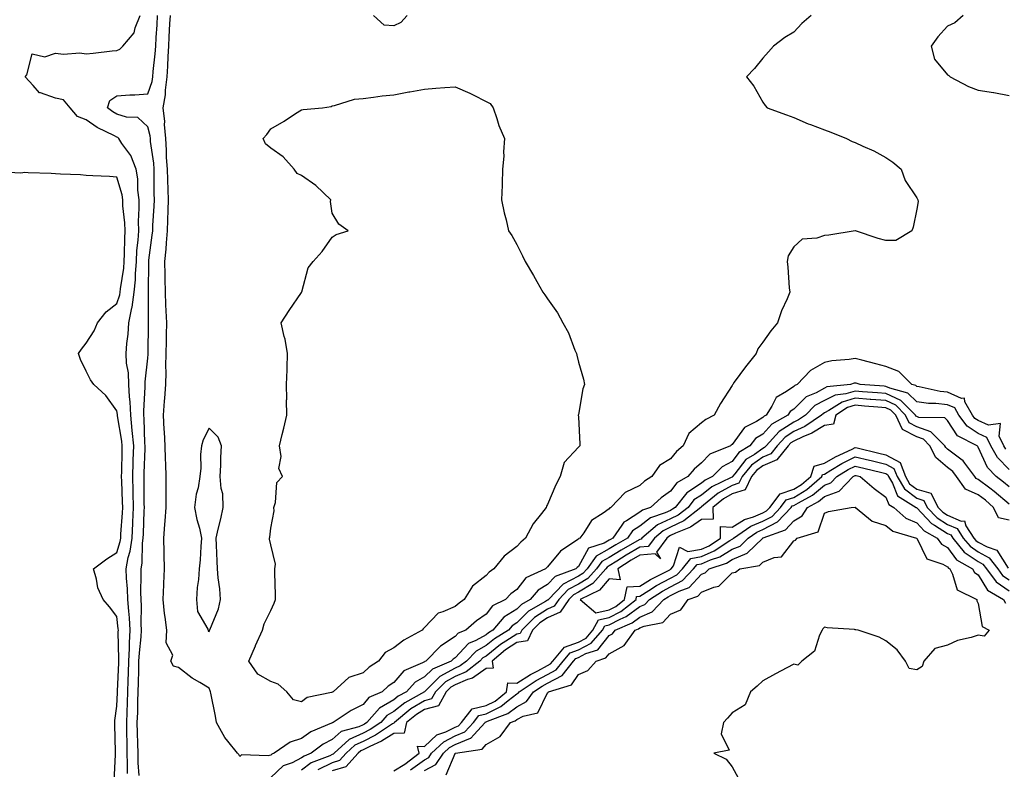
# Model space of a CAD drawing. Units: inches. Extents: x 878723 to 881363, y 7292618 to 7295258.
# Drawn here: x 879226 to 879547, y 7292787 to 7293031 of the extents above; entities that cross this region are included whole.
import ezdxf

# ---------------------------------------------------------------- set-up
doc = ezdxf.new("R2010")
doc.units = ezdxf.units.IN
doc.header["$MEASUREMENT"] = 0
doc.layers.add('Contour_87877292', color=7, linetype='Continuous', true_color=0x41d4ae)

msp = doc.modelspace()

# ---------------------------------------------------------------- linework, layer by layer
at = {"layer": 'Contour_87877292'}
for points in [[(879261.44, 7292785.31, 3328), (879261.49, 7292788.48, 3328), (879261.4, 7292791.92, 3328), (879261.33, 7292795.2, 3328), (879261.31, 7292798.67, 3328), (879261.24, 7292801.92, 3328), (879261.36, 7292805.23, 3328), (879261.5, 7292808.46, 3328), (879261.62, 7292811.92, 3328), (879261.73, 7292815.6, 3328), (879261.84, 7292818.13, 3328), (879261.94, 7292821.92, 3328), (879262.13, 7292826, 3328), (879262.08, 7292827.89, 3328), (879262.3, 7292831.92, 3328), (879262.09, 7292835.96, 3328), (879261.86, 7292838.11, 3328), (879261.64, 7292841.92, 3328), (879261.51, 7292845.39, 3328), (879261.13, 7292848.84, 3328), (879261, 7292851.92, 3328), (879261.7, 7292855.57, 3328), (879262.34, 7292857.63, 3328), (879262.95, 7292861.92, 3328), (879263.19, 7292866.77, 3328), (879263.2, 7292867.08, 3328), (879263.43, 7292871.92, 3328), (879263.32, 7292876.66, 3328), (879263.31, 7292877.18, 3328), (879263.2, 7292881.92, 3328), (879263.33, 7292886.64, 3328), (879263.35, 7292887.22, 3328), (879263.49, 7292891.92, 3328), (879263.04, 7292896.91, 3328), (879263.04, 7292896.93, 3328), (879262.53, 7292901.92, 3328), (879262.35, 7292906.22, 3328), (879262.1, 7292907.87, 3328), (879261.9, 7292911.92, 3328), (879261.78, 7292915.65, 3328), (879261.2, 7292918.78, 3328), (879261.06, 7292921.92, 3328), (879261.3, 7292925.17, 3328), (879261.7, 7292928.27, 3328), (879261.94, 7292931.92, 3328), (879262.9, 7292936.77, 3328), (879262.97, 7292937, 3328), (879263.68, 7292941.92, 3328), (879264.05, 7292945.92, 3328), (879264.06, 7292947.93, 3328), (879264.36, 7292951.92, 3328), (879264.55, 7292955.42, 3328), (879264.93, 7292958.8, 3328), (879265.12, 7292961.92, 3328), (879265.04, 7292964.93, 3328), (879265.32, 7292969.19, 3328), (879265.23, 7292971.92, 3328), (879264.84, 7292975.12, 3328), (879264.88, 7292978.76, 3328), (879264.35, 7292981.92, 3328), (879262.53, 7292986.39, 3328), (879259.65, 7292990.32, 3328), (879258.61, 7292991.92, 3328), (879258.32, 7292992.19, 3328), (879258.05, 7292992.29, 3328), (879257.24, 7292992.72, 3328), (879251.6, 7292995.46, 3328), (879248.05, 7292997.97, 3328), (879245.2, 7292999.08, 3328), (879242.79, 7293001.92, 3328), (879240.63, 7293004.5, 3328), (879238.05, 7293004.99, 3328), (879233.24, 7293006.73, 3328), (879232.87, 7293006.74, 3328), (879230.82, 7293009.15, 3328), (879228.26, 7293011.92, 3328), (879228.72, 7293012.58, 3328), (879230.51, 7293019.46, 3328), (879234.64, 7293018.51, 3328), (879238.05, 7293019.64, 3328), (879240.62, 7293019.35, 3328), (879245.95, 7293019.82, 3328), (879248.05, 7293019.44, 3328), (879250.3, 7293019.67, 3328), (879256.51, 7293020.39, 3328), (879258.05, 7293020.54, 3328), (879259.02, 7293020.94, 3328), (879260, 7293021.92, 3328), (879263.7, 7293026.27, 3328), (879264, 7293027.87, 3328), (879265.62, 7293031.92, 3328)], [(879265.31, 7292784.65, 3327), (879265, 7292788.87, 3327), (879264.92, 7292791.92, 3327), (879264.85, 7292795.11, 3327), (879264.74, 7292798.61, 3327), (879264.67, 7292801.92, 3327), (879264.79, 7292805.18, 3327), (879264.88, 7292808.76, 3327), (879264.99, 7292811.92, 3327), (879265.08, 7292814.89, 3327), (879265.12, 7292818.99, 3327), (879265.2, 7292821.92, 3327), (879265.33, 7292824.64, 3327), (879265.97, 7292829.84, 3327), (879266.08, 7292831.92, 3327), (879265.97, 7292834, 3327), (879265.98, 7292839.86, 3327), (879265.87, 7292841.92, 3327), (879265.78, 7292844.19, 3327), (879265.97, 7292849.84, 3327), (879265.88, 7292851.92, 3327), (879266.23, 7292853.74, 3327), (879266.37, 7292860.24, 3327), (879266.61, 7292861.92, 3327), (879266.68, 7292863.29, 3327), (879266.9, 7292870.78, 3327), (879266.96, 7292871.92, 3327), (879266.93, 7292873.03, 3327), (879266.88, 7292880.75, 3327), (879266.85, 7292881.92, 3327), (879266.88, 7292883.09, 3327), (879267.18, 7292891.05, 3327), (879267.2, 7292891.92, 3327), (879267.12, 7292892.85, 3327), (879266.93, 7292900.8, 3327), (879266.81, 7292901.92, 3327), (879266.76, 7292903.21, 3327), (879267.25, 7292911.12, 3327), (879267.21, 7292911.92, 3327), (879267.19, 7292912.78, 3327), (879268.05, 7292920.46, 3327), (879268.2, 7292921.76, 3327), (879268.21, 7292921.92, 3327), (879268.21, 7292922.08, 3327), (879268.28, 7292931.7, 3327), (879268.28, 7292931.92, 3327), (879268.27, 7292932.14, 3327), (879268.35, 7292941.62, 3327), (879268.34, 7292941.92, 3327), (879268.34, 7292942.2, 3327), (879268.39, 7292951.58, 3327), (879268.39, 7292951.92, 3327), (879268.42, 7292952.29, 3327), (879269.53, 7292960.45, 3327), (879269.67, 7292961.92, 3327), (879269.73, 7292963.6, 3327), (879270.13, 7292969.84, 3327), (879270.21, 7292971.92, 3327), (879270.15, 7292974.02, 3327), (879270.2, 7292979.77, 3327), (879270.15, 7292981.92, 3327), (879270.02, 7292983.88, 3327), (879269.01, 7292990.95, 3327), (879268.94, 7292991.92, 3327), (879268.87, 7292992.74, 3327), (879268.05, 7292995.68, 3327), (879264.83, 7292998.71, 3327), (879261.16, 7292998.81, 3327), (879258.05, 7292999.87, 3327), (879256.72, 7293000.59, 3327), (879254.93, 7293001.92, 3327), (879255.74, 7293004.23, 3327), (879258.05, 7293005.76, 3327), (879262.19, 7293006.06, 3327), (879263.84, 7293006.13, 3327), (879268.05, 7293006.46, 3327), (879269.52, 7293010.46, 3327), (879269.71, 7293011.92, 3327), (879269.84, 7293013.71, 3327), (879270.52, 7293019.45, 3327), (879270.68, 7293021.92, 3327), (879270.84, 7293024.71, 3327), (879271.07, 7293028.89, 3327), (879271.24, 7293031.92, 3327)], [(879483.69, 7293031.92, 3326), (879480.69, 7293029.28, 3326), (879478.05, 7293026.53, 3326), (879475.22, 7293024.75, 3326), (879471.54, 7293021.92, 3326), (879469.84, 7293020.12, 3326), (879468.05, 7293018.06, 3326), (879465.34, 7293014.63, 3326), (879462.72, 7293011.92, 3326), (879465.07, 7293008.94, 3326), (879468.05, 7293003.69, 3326), (879468.78, 7293002.64, 3326), (879469.46, 7293001.92, 3326), (879475.7, 7292999.57, 3326), (879478.05, 7292998.76, 3326), (879482.81, 7292996.69, 3326), (879483.53, 7292996.44, 3326), (879488.05, 7292994.73, 3326), (879490.1, 7292993.97, 3326), (879495.27, 7292991.92, 3326), (879497.1, 7292990.97, 3326), (879498.05, 7292990.58, 3326), (879500.56, 7292989.41, 3326), (879504.06, 7292987.93, 3326), (879508.05, 7292985.74, 3326), (879510.32, 7292984.19, 3326), (879513.03, 7292981.92, 3326), (879514.31, 7292978.19, 3326), (879518.05, 7292972.55, 3326), (879518.29, 7292972.16, 3326), (879518.46, 7292971.92, 3326), (879518.53, 7292971.44, 3326), (879518.05, 7292968.92, 3326), (879516.87, 7292963.09, 3326), (879516.43, 7292961.92, 3326), (879511.29, 7292958.68, 3326), (879508.05, 7292958.72, 3326), (879505.48, 7292959.35, 3326), (879498.1, 7292961.86, 3326), (879498.05, 7292961.88, 3326), (879498.01, 7292961.88, 3326), (879489.5, 7292960.47, 3326), (879488.05, 7292960.35, 3326), (879485.62, 7292959.49, 3326), (879480.77, 7292959.2, 3326), (879478.05, 7292956.66, 3326), (879476.21, 7292953.76, 3326), (879475.9, 7292951.92, 3326), (879476.17, 7292950.05, 3326), (879476.59, 7292943.38, 3326), (879476.77, 7292941.92, 3326), (879475.9, 7292939.77, 3326), (879474.07, 7292935.9, 3326), (879472.82, 7292931.92, 3326), (879470.58, 7292929.39, 3326), (879468.05, 7292925.68, 3326), (879466.44, 7292923.53, 3326), (879465.84, 7292921.92, 3326), (879462.36, 7292917.6, 3326), (879458.74, 7292912.6, 3326), (879458.23, 7292911.92, 3326), (879458.15, 7292911.82, 3326), (879458.05, 7292911.6, 3326), (879454.28, 7292905.69, 3326), (879452.19, 7292901.92, 3326), (879449.44, 7292900.53, 3326), (879448.05, 7292899.37, 3326), (879443.99, 7292895.98, 3326), (879442.15, 7292891.92, 3326), (879439.91, 7292890.05, 3326), (879438.05, 7292887.74, 3326), (879434.38, 7292885.59, 3326), (879431.98, 7292881.92, 3326), (879429.57, 7292880.4, 3326), (879428.05, 7292879.04, 3326), (879423.24, 7292876.72, 3326), (879418.62, 7292871.92, 3326), (879418.23, 7292871.73, 3326), (879418.05, 7292871.4, 3326), (879416.14, 7292870.01, 3326), (879412.36, 7292867.6, 3326), (879409.8, 7292863.67, 3326), (879408.5, 7292861.92, 3326), (879408.16, 7292861.81, 3326), (879408.05, 7292861.61, 3326), (879406.92, 7292860.79, 3326), (879402.25, 7292857.72, 3326), (879398.05, 7292852.59, 3326), (879397.69, 7292852.27, 3326), (879397.36, 7292851.92, 3326), (879391.01, 7292848.96, 3326), (879388.05, 7292845.22, 3326), (879386.15, 7292843.82, 3326), (879384.32, 7292841.92, 3326), (879380.09, 7292839.88, 3326), (879378.05, 7292837.23, 3326), (879374.98, 7292834.99, 3326), (879371.44, 7292831.92, 3326), (879369.01, 7292830.96, 3326), (879368.05, 7292829.91, 3326), (879363.21, 7292826.75, 3326), (879358.5, 7292821.92, 3326), (879358.18, 7292821.78, 3326), (879358.05, 7292821.66, 3326), (879357.43, 7292821.3, 3326), (879351.27, 7292818.71, 3326), (879348.05, 7292814.99, 3326), (879346.25, 7292813.72, 3326), (879344.26, 7292811.92, 3326), (879339.89, 7292810.07, 3326), (879338.05, 7292807.77, 3326), (879334.17, 7292805.8, 3326), (879328.36, 7292801.92, 3326), (879328.12, 7292801.85, 3326), (879328.05, 7292801.79, 3326), (879327.8, 7292801.68, 3326), (879321.07, 7292798.9, 3326), (879318.05, 7292796.7, 3326), (879314.38, 7292795.59, 3326), (879309.2, 7292791.92, 3326), (879308.35, 7292791.62, 3326), (879308.05, 7292791.33, 3326), (879307.18, 7292791.05, 3326), (879298.56, 7292791.41, 3326), (879298.05, 7292790.84, 3326), (879297.63, 7292791.5, 3326), (879297.26, 7292791.92, 3326), (879294.1, 7292795.87, 3326), (879293.15, 7292797.02, 3326), (879290.44, 7292801.92, 3326), (879290.09, 7292803.96, 3326), (879288.52, 7292811.45, 3326), (879288.43, 7292811.92, 3326), (879288.35, 7292812.22, 3326), (879288.05, 7292813.09, 3326), (879284.99, 7292814.98, 3326), (879282.53, 7292816.4, 3326), (879278.05, 7292819.8, 3326), (879276.39, 7292820.26, 3326), (879275.6, 7292821.92, 3326), (879276.18, 7292823.79, 3326), (879274.02, 7292827.9, 3326), (879274.3, 7292831.92, 3326), (879273.76, 7292836.22, 3326), (879273.49, 7292837.36, 3326), (879273.03, 7292841.92, 3326), (879273.28, 7292846.69, 3326), (879273.29, 7292847.16, 3326), (879273.52, 7292851.92, 3326), (879273.42, 7292856.55, 3326), (879273.36, 7292857.22, 3326), (879273.26, 7292861.92, 3326), (879273.6, 7292866.36, 3326), (879273.7, 7292867.57, 3326), (879274.04, 7292871.92, 3326), (879274.03, 7292875.94, 3326), (879274.06, 7292877.93, 3326), (879274.04, 7292881.92, 3326), (879273.98, 7292885.99, 3326), (879273.79, 7292887.66, 3326), (879273.73, 7292891.92, 3326), (879273.48, 7292896.49, 3326), (879273.43, 7292897.29, 3326), (879273.17, 7292901.92, 3326), (879273.52, 7292906.45, 3326), (879273.57, 7292907.44, 3326), (879273.89, 7292911.92, 3326), (879274.03, 7292915.93, 3326), (879273.93, 7292917.81, 3326), (879274.06, 7292921.92, 3326), (879274.12, 7292925.86, 3326), (879274.17, 7292928.04, 3326), (879274.23, 7292931.92, 3326), (879274.1, 7292935.88, 3326), (879273.96, 7292937.83, 3326), (879273.83, 7292941.92, 3326), (879273.75, 7292946.23, 3326), (879273.69, 7292947.55, 3326), (879273.61, 7292951.92, 3326), (879274.01, 7292955.95, 3326), (879274.13, 7292958, 3326), (879274.5, 7292961.92, 3326), (879274.64, 7292965.34, 3326), (879274.69, 7292968.55, 3326), (879274.81, 7292971.92, 3326), (879274.73, 7292975.24, 3326), (879274.55, 7292978.42, 3326), (879274.47, 7292981.92, 3326), (879274.21, 7292985.77, 3326), (879274.2, 7292988.07, 3326), (879273.9, 7292991.92, 3326), (879273.51, 7292996.46, 3326), (879273.59, 7292997.46, 3326), (879273.04, 7293001.92, 3326), (879273.87, 7293006.1, 3326), (879273.78, 7293007.65, 3326), (879274.33, 7293011.92, 3326), (879274.59, 7293015.39, 3326), (879274.66, 7293018.53, 3326), (879274.89, 7293021.92, 3326), (879275.05, 7293024.92, 3326), (879275.29, 7293029.16, 3326), (879275.44, 7293031.92, 3326)], [(879352.42, 7293031.92, 3325), (879350.34, 7293029.63, 3325), (879348.05, 7293028.51, 3325), (879344.94, 7293028.81, 3325), (879341.44, 7293031.92, 3325)], [(879533.1, 7293031.92, 3327), (879530.39, 7293029.58, 3327), (879528.05, 7293028.49, 3327), (879524.96, 7293025.01, 3327), (879522.75, 7293021.92, 3327), (879523.8, 7293017.67, 3327), (879528.05, 7293012.66, 3327), (879528.51, 7293012.38, 3327), (879528.87, 7293011.92, 3327), (879534.89, 7293008.77, 3327), (879538.05, 7293007.58, 3327), (879543.03, 7293006.9, 3327), (879543.09, 7293006.88, 3327), (879548.05, 7293005.91, 3327)], [(879257.12, 7292782.85, 3329), (879257.53, 7292791.4, 3329), (879257.55, 7292791.92, 3329), (879257.55, 7292792.42, 3329), (879257.37, 7292801.24, 3329), (879257.37, 7292801.92, 3329), (879257.38, 7292802.59, 3329), (879258.05, 7292807.26, 3329), (879258.25, 7292811.72, 3329), (879258.26, 7292811.92, 3329), (879258.26, 7292812.13, 3329), (879258.66, 7292821.31, 3329), (879258.67, 7292821.92, 3329), (879258.71, 7292822.57, 3329), (879258.49, 7292831.48, 3329), (879258.52, 7292831.92, 3329), (879258.49, 7292832.37, 3329), (879258.05, 7292836.44, 3329), (879255.64, 7292839.51, 3329), (879253.57, 7292841.92, 3329), (879251.82, 7292845.7, 3329), (879251.4, 7292848.57, 3329), (879250.4, 7292851.92, 3329), (879254.75, 7292855.22, 3329), (879258.05, 7292857.29, 3329), (879259.14, 7292860.83, 3329), (879259.3, 7292861.92, 3329), (879259.36, 7292863.23, 3329), (879259.82, 7292870.15, 3329), (879259.91, 7292871.92, 3329), (879259.86, 7292873.74, 3329), (879259.59, 7292880.39, 3329), (879259.55, 7292881.92, 3329), (879259.59, 7292883.46, 3329), (879259.72, 7292890.24, 3329), (879259.77, 7292891.92, 3329), (879259.63, 7292893.5, 3329), (879258.26, 7292901.71, 3329), (879258.24, 7292901.92, 3329), (879258.24, 7292902.11, 3329), (879258.05, 7292903.32, 3329), (879254.45, 7292908.33, 3329), (879250.49, 7292911.92, 3329), (879249.49, 7292913.37, 3329), (879248.05, 7292916.26, 3329), (879246.17, 7292920.04, 3329), (879245.52, 7292921.92, 3329), (879246.56, 7292923.4, 3329), (879248.05, 7292925.34, 3329), (879250.61, 7292929.36, 3329), (879251.73, 7292931.92, 3329), (879254.49, 7292935.48, 3329), (879258.05, 7292938.28, 3329), (879258.95, 7292941.02, 3329), (879259.08, 7292941.92, 3329), (879259.18, 7292943.04, 3329), (879260.25, 7292949.72, 3329), (879260.42, 7292951.92, 3329), (879260.55, 7292954.43, 3329), (879260.56, 7292959.41, 3329), (879260.72, 7292961.92, 3329), (879260.65, 7292964.52, 3329), (879260, 7292969.97, 3329), (879259.94, 7292971.92, 3329), (879259.74, 7292973.61, 3329), (879258.05, 7292979.34, 3329), (879255.67, 7292979.54, 3329), (879250.23, 7292979.73, 3329), (879248.05, 7292979.9, 3329), (879246.17, 7292980.05, 3329), (879239.65, 7292980.32, 3329), (879238.05, 7292980.44, 3329), (879236.61, 7292980.47, 3329), (879229.19, 7292980.78, 3329), (879228.05, 7292980.82, 3329), (879226.76, 7292980.62, 3329), (879218.95, 7292981.01, 3329)], [(879546.98, 7292890.85, 3327), (879546.38, 7292891.92, 3327), (879544.84, 7292895.13, 3327), (879545.29, 7292899.16, 3327), (879541.33, 7292898.64, 3327), (879538.05, 7292900.16, 3327), (879536.98, 7292900.86, 3327), (879536.18, 7292901.92, 3327), (879533.69, 7292906.28, 3327), (879533.58, 7292907.45, 3327), (879532.6, 7292907.37, 3327), (879528.05, 7292909.34, 3327), (879525.72, 7292909.6, 3327), (879518.84, 7292911.13, 3327), (879518.05, 7292911.24, 3327), (879517.71, 7292911.58, 3327), (879516.46, 7292911.92, 3327), (879512.27, 7292916.14, 3327), (879508.05, 7292917.76, 3327), (879504.75, 7292918.62, 3327), (879500.19, 7292919.78, 3327), (879498.05, 7292920.33, 3327), (879496.12, 7292919.99, 3327), (879490.4, 7292919.58, 3327), (879488.05, 7292919.03, 3327), (879483.5, 7292916.47, 3327), (879479.17, 7292911.92, 3327), (879478.37, 7292911.6, 3327), (879478.05, 7292911.28, 3327), (879475.75, 7292909.62, 3327), (879472.35, 7292907.61, 3327), (879471, 7292904.87, 3327), (879469.08, 7292901.92, 3327), (879468.42, 7292901.55, 3327), (879468.05, 7292901.14, 3327), (879465.96, 7292899.83, 3327), (879462.03, 7292897.94, 3327), (879458.05, 7292892.36, 3327), (879457.77, 7292892.19, 3327), (879457.46, 7292891.92, 3327), (879450.8, 7292889.17, 3327), (879448.05, 7292886.38, 3327), (879445.65, 7292884.32, 3327), (879443.64, 7292881.92, 3327), (879440.03, 7292879.94, 3327), (879438.05, 7292877.17, 3327), (879434.92, 7292875.05, 3327), (879431.47, 7292871.92, 3327), (879428.91, 7292871.06, 3327), (879428.05, 7292870.38, 3327), (879423.72, 7292867.59, 3327), (879422.81, 7292867.15, 3327), (879422.22, 7292866.09, 3327), (879419.29, 7292861.92, 3327), (879418.5, 7292861.47, 3327), (879418.05, 7292861.2, 3327), (879416.41, 7292860.28, 3327), (879411.35, 7292858.62, 3327), (879408.05, 7292852.69, 3327), (879407.61, 7292852.36, 3327), (879407.22, 7292851.92, 3327), (879400.5, 7292849.47, 3327), (879398.05, 7292846.82, 3327), (879394.99, 7292844.98, 3327), (879392.38, 7292841.92, 3327), (879389.61, 7292840.36, 3327), (879388.05, 7292838.8, 3327), (879383.8, 7292836.17, 3327), (879380.24, 7292831.92, 3327), (879378.88, 7292831.1, 3327), (879378.05, 7292830.43, 3327), (879374.76, 7292828.63, 3327), (879372.31, 7292827.66, 3327), (879368.05, 7292823.01, 3327), (879367.39, 7292822.58, 3327), (879366.75, 7292821.92, 3327), (879360.63, 7292819.34, 3327), (879358.05, 7292816.78, 3327), (879354.95, 7292815.03, 3327), (879352.14, 7292811.92, 3327), (879349.51, 7292810.46, 3327), (879348.05, 7292809.3, 3327), (879343.37, 7292806.6, 3327), (879339.32, 7292801.92, 3327), (879338.56, 7292801.41, 3327), (879338.05, 7292801.15, 3327), (879336.66, 7292800.52, 3327), (879330.96, 7292799.01, 3327), (879328.05, 7292796.44, 3327), (879325.04, 7292794.93, 3327), (879321.19, 7292791.92, 3327), (879318.93, 7292791.04, 3327), (879318.05, 7292790.41, 3327), (879315, 7292788.86, 3327), (879312.12, 7292787.85, 3327), (879308.05, 7292784.04, 3327)], [(879548.05, 7292884.23, 3328), (879544.27, 7292888.14, 3328), (879542.15, 7292891.92, 3328), (879540.82, 7292894.69, 3328), (879538.05, 7292895.97, 3328), (879534.45, 7292898.32, 3328), (879531.73, 7292901.92, 3328), (879530.39, 7292904.26, 3328), (879528.05, 7292905.28, 3328), (879524.29, 7292905.69, 3328), (879521.85, 7292905.72, 3328), (879518.05, 7292906.22, 3328), (879515.21, 7292909.09, 3328), (879509.26, 7292910.71, 3328), (879508.05, 7292911.28, 3328), (879507.46, 7292911.32, 3328), (879499.71, 7292911.92, 3328), (879498.4, 7292912.27, 3328), (879498.05, 7292912.36, 3328), (879497.68, 7292912.29, 3328), (879496.55, 7292911.92, 3328), (879488.88, 7292911.1, 3328), (879488.05, 7292910.67, 3328), (879485.33, 7292909.21, 3328), (879482.08, 7292907.89, 3328), (879478.05, 7292903.89, 3328), (879476.9, 7292903.07, 3328), (879476.16, 7292901.92, 3328), (879470.94, 7292899.03, 3328), (879468.05, 7292895.76, 3328), (879465.69, 7292894.28, 3328), (879463.79, 7292891.92, 3328), (879460.24, 7292889.72, 3328), (879458.05, 7292886.88, 3328), (879454.85, 7292885.12, 3328), (879451.67, 7292881.92, 3328), (879449.22, 7292880.75, 3328), (879448.05, 7292879.83, 3328), (879443.31, 7292876.67, 3328), (879439.53, 7292871.92, 3328), (879438.7, 7292871.28, 3328), (879438.05, 7292870.95, 3328), (879436.22, 7292870.09, 3328), (879431.48, 7292868.49, 3328), (879428.05, 7292865.79, 3328), (879425.69, 7292864.27, 3328), (879424.04, 7292861.92, 3328), (879420.21, 7292859.76, 3328), (879418.05, 7292858.41, 3328), (879413.89, 7292856.08, 3328), (879410.86, 7292851.92, 3328), (879409.53, 7292850.44, 3328), (879408.05, 7292849.53, 3328), (879403.07, 7292846.9, 3328), (879398.32, 7292841.92, 3328), (879398.21, 7292841.76, 3328), (879398.05, 7292841.7, 3328), (879397.42, 7292841.29, 3328), (879391.83, 7292838.14, 3328), (879388.05, 7292834.33, 3328), (879386.56, 7292833.41, 3328), (879385.3, 7292831.92, 3328), (879380.78, 7292829.19, 3328), (879378.05, 7292826.98, 3328), (879374.78, 7292825.19, 3328), (879371.69, 7292821.92, 3328), (879369.65, 7292820.32, 3328), (879368.05, 7292819.63, 3328), (879363.07, 7292816.9, 3328), (879358.15, 7292812.02, 3328), (879358.05, 7292811.92, 3328), (879351.61, 7292808.36, 3328), (879348.05, 7292805.52, 3328), (879345.77, 7292804.21, 3328), (879343.79, 7292801.92, 3328), (879340.35, 7292799.62, 3328), (879338.05, 7292798.44, 3328), (879333.54, 7292796.42, 3328), (879328.66, 7292791.92, 3328), (879328.37, 7292791.6, 3328), (879328.05, 7292791.51, 3328), (879327.24, 7292791.11, 3328), (879321.2, 7292788.77, 3328), (879318.05, 7292786.48, 3328)], [(879548.05, 7292878.64, 3329), (879546.28, 7292880.15, 3329), (879543.89, 7292881.92, 3329), (879541.04, 7292884.91, 3329), (879538.05, 7292891.55, 3329), (879537.9, 7292891.77, 3329), (879537.69, 7292891.92, 3329), (879531.29, 7292895.15, 3329), (879528.05, 7292900.19, 3329), (879527.21, 7292901.07, 3329), (879518.77, 7292901.2, 3329), (879518.05, 7292901.45, 3329), (879517.74, 7292901.61, 3329), (879517.6, 7292901.92, 3329), (879512.84, 7292906.71, 3329), (879508.05, 7292908.95, 3329), (879505.31, 7292909.18, 3329), (879500.42, 7292909.55, 3329), (879498.05, 7292909.74, 3329), (879494.95, 7292908.81, 3329), (879491.52, 7292908.45, 3329), (879488.05, 7292906.65, 3329), (879484.98, 7292905, 3329), (879481.88, 7292901.92, 3329), (879479.59, 7292900.38, 3329), (879478.05, 7292899.66, 3329), (879473.36, 7292896.62, 3329), (879469.08, 7292891.92, 3329), (879468.61, 7292891.35, 3329), (879468.05, 7292891.11, 3329), (879465.28, 7292889.16, 3329), (879462.53, 7292887.45, 3329), (879458.96, 7292882.83, 3329), (879458.21, 7292881.92, 3329), (879458.16, 7292881.81, 3329), (879458.05, 7292881.78, 3329), (879457.73, 7292881.61, 3329), (879451.39, 7292878.58, 3329), (879448.05, 7292875.94, 3329), (879445.64, 7292874.33, 3329), (879443.71, 7292871.92, 3329), (879440.54, 7292869.43, 3329), (879438.05, 7292868.21, 3329), (879433.77, 7292866.2, 3329), (879428.69, 7292861.92, 3329), (879428.42, 7292861.56, 3329), (879428.05, 7292861.52, 3329), (879427.09, 7292860.96, 3329), (879421.92, 7292858.04, 3329), (879418.05, 7292855.63, 3329), (879415.67, 7292854.3, 3329), (879413.94, 7292851.92, 3329), (879411.15, 7292848.82, 3329), (879408.05, 7292846.92, 3329), (879404.78, 7292845.19, 3329), (879401.66, 7292841.92, 3329), (879400.18, 7292839.79, 3329), (879398.05, 7292838.84, 3329), (879393.83, 7292836.14, 3329), (879389.63, 7292831.92, 3329), (879389.13, 7292830.85, 3329), (879388.05, 7292830.66, 3329), (879384.51, 7292828.38, 3329), (879382.69, 7292827.28, 3329), (879378.05, 7292823.54, 3329), (879377.01, 7292822.96, 3329), (879376.02, 7292821.92, 3329), (879371.55, 7292818.42, 3329), (879368.05, 7292816.93, 3329), (879364.82, 7292815.15, 3329), (879361.56, 7292811.92, 3329), (879360.31, 7292809.66, 3329), (879358.05, 7292809.04, 3329), (879353.62, 7292806.35, 3329), (879348.24, 7292801.92, 3329), (879348.21, 7292801.76, 3329), (879348.05, 7292801.76, 3329), (879347.62, 7292801.48, 3329), (879342.15, 7292797.83, 3329), (879338.05, 7292795.74, 3329), (879335.42, 7292794.56, 3329), (879332.56, 7292791.92, 3329), (879330.44, 7292789.53, 3329), (879328.05, 7292788.86, 3329), (879323.38, 7292786.59, 3329)], [(879548.05, 7292872.97, 3330), (879543.23, 7292877.1, 3330), (879541.86, 7292878.11, 3330), (879538.05, 7292880.99, 3330), (879537.4, 7292881.28, 3330), (879536.95, 7292881.92, 3330), (879533.71, 7292886.26, 3330), (879533.18, 7292887.06, 3330), (879532.35, 7292887.62, 3330), (879528.05, 7292890.88, 3330), (879527.49, 7292891.36, 3330), (879527.2, 7292891.92, 3330), (879522.67, 7292896.54, 3330), (879518.05, 7292898.14, 3330), (879515.58, 7292899.46, 3330), (879514.44, 7292901.92, 3330), (879511.26, 7292905.12, 3330), (879508.05, 7292906.63, 3330), (879503.15, 7292907.03, 3330), (879502.93, 7292907.04, 3330), (879498.05, 7292907.44, 3330), (879493.8, 7292906.17, 3330), (879489.53, 7292903.4, 3330), (879488.05, 7292902.63, 3330), (879487.59, 7292902.38, 3330), (879487.12, 7292901.92, 3330), (879481.7, 7292898.27, 3330), (879478.05, 7292896.57, 3330), (879475.23, 7292894.74, 3330), (879472.65, 7292891.92, 3330), (879470.59, 7292889.38, 3330), (879468.05, 7292888.26, 3330), (879464.33, 7292885.63, 3330), (879461.26, 7292881.92, 3330), (879460.23, 7292879.74, 3330), (879458.05, 7292879.04, 3330), (879453.47, 7292876.5, 3330), (879448.71, 7292872.58, 3330), (879448.05, 7292872.06, 3330), (879447.97, 7292872.01, 3330), (879447.9, 7292871.92, 3330), (879442.37, 7292867.59, 3330), (879438.05, 7292865.47, 3330), (879435.64, 7292864.33, 3330), (879432.76, 7292861.92, 3330), (879430.76, 7292859.21, 3330), (879428.05, 7292858.92, 3330), (879423.61, 7292856.35, 3330), (879420.51, 7292854.38, 3330), (879418.05, 7292852.85, 3330), (879417.45, 7292852.52, 3330), (879417.02, 7292851.92, 3330), (879412.77, 7292847.2, 3330), (879408.05, 7292844.3, 3330), (879406.49, 7292843.48, 3330), (879405, 7292841.92, 3330), (879402.16, 7292837.81, 3330), (879398.05, 7292835.99, 3330), (879395.57, 7292834.4, 3330), (879393.1, 7292831.92, 3330), (879391.48, 7292828.48, 3330), (879388.05, 7292827.92, 3330), (879384.4, 7292825.56, 3330), (879380.01, 7292821.92, 3330), (879380.35, 7292819.62, 3330), (879378.05, 7292819.52, 3330), (879373.61, 7292816.36, 3330), (879372.05, 7292815.92, 3330), (879368.05, 7292814.21, 3330), (879366.57, 7292813.4, 3330), (879365.07, 7292811.92, 3330), (879362.56, 7292807.41, 3330), (879358.05, 7292806.17, 3330), (879355.41, 7292804.57, 3330), (879352.2, 7292801.92, 3330), (879351.46, 7292798.51, 3330), (879348.05, 7292798.41, 3330), (879344.07, 7292795.9, 3330), (879340.31, 7292794.18, 3330), (879338.05, 7292793.02, 3330), (879337.29, 7292792.68, 3330), (879336.46, 7292791.92, 3330), (879332.51, 7292787.47, 3330), (879328.05, 7292786.22, 3330)], [(879548.05, 7292867.71, 3331), (879544.65, 7292868.52, 3331), (879543.04, 7292871.92, 3331), (879540.36, 7292874.23, 3331), (879538.05, 7292875.98, 3331), (879533.92, 7292877.79, 3331), (879531.03, 7292881.92, 3331), (879529.76, 7292883.63, 3331), (879528.05, 7292884.93, 3331), (879524.29, 7292888.16, 3331), (879522.33, 7292891.92, 3331), (879520.21, 7292894.08, 3331), (879518.05, 7292894.83, 3331), (879513.43, 7292897.3, 3331), (879511.28, 7292901.92, 3331), (879509.67, 7292903.54, 3331), (879508.05, 7292904.3, 3331), (879505.46, 7292904.51, 3331), (879501.02, 7292904.89, 3331), (879498.05, 7292905.12, 3331), (879495.58, 7292904.39, 3331), (879491.77, 7292901.92, 3331), (879490.97, 7292899, 3331), (879488.05, 7292898.54, 3331), (879483.96, 7292896.01, 3331), (879480.98, 7292894.85, 3331), (879478.05, 7292893.48, 3331), (879477.1, 7292892.87, 3331), (879476.24, 7292891.92, 3331), (879472.56, 7292887.41, 3331), (879468.05, 7292885.41, 3331), (879466, 7292883.96, 3331), (879464.31, 7292881.92, 3331), (879462.31, 7292877.66, 3331), (879458.05, 7292876.3, 3331), (879455.23, 7292874.74, 3331), (879451.8, 7292871.92, 3331), (879451.84, 7292868.13, 3331), (879448.05, 7292868, 3331), (879444.53, 7292865.44, 3331), (879439.65, 7292863.51, 3331), (879438.05, 7292862.73, 3331), (879437.5, 7292862.47, 3331), (879436.84, 7292861.92, 3331), (879433.45, 7292857.32, 3331), (879434.75, 7292855.22, 3331), (879432.97, 7292856.84, 3331), (879428.05, 7292856.33, 3331), (879425.25, 7292854.71, 3331), (879420.86, 7292851.92, 3331), (879421.62, 7292848.35, 3331), (879418.05, 7292848.63, 3331), (879414.94, 7292845.03, 3331), (879408.65, 7292841.92, 3331), (879413.76, 7292837.62, 3331), (879418.05, 7292838.58, 3331), (879420.25, 7292839.72, 3331), (879423.09, 7292841.92, 3331), (879423.88, 7292846.09, 3331), (879428.05, 7292846.31, 3331), (879431.51, 7292848.46, 3331), (879437.74, 7292851.61, 3331), (879438.05, 7292851.77, 3331), (879438.14, 7292851.82, 3331), (879438.23, 7292851.92, 3331), (879439, 7292852.88, 3331), (879440.96, 7292859.01, 3331), (879443.67, 7292857.55, 3331), (879448.05, 7292858.35, 3331), (879450.55, 7292859.43, 3331), (879454.28, 7292861.92, 3331), (879454.31, 7292865.66, 3331), (879458.05, 7292865.53, 3331), (879462.02, 7292867.96, 3331), (879465, 7292868.86, 3331), (879468.05, 7292870.13, 3331), (879469.22, 7292870.75, 3331), (879470.32, 7292871.92, 3331), (879473.64, 7292876.33, 3331), (879478.05, 7292877.83, 3331), (879480.62, 7292879.35, 3331), (879483.59, 7292881.92, 3331), (879484.69, 7292885.28, 3331), (879488.05, 7292886.28, 3331), (879491.61, 7292888.36, 3331), (879497.03, 7292890.9, 3331), (879498.05, 7292891.42, 3331), (879498.71, 7292891.26, 3331), (879505.73, 7292889.6, 3331), (879508.05, 7292889.03, 3331), (879512.63, 7292886.5, 3331), (879514.39, 7292881.92, 3331), (879515.75, 7292879.62, 3331), (879518.05, 7292877.88, 3331), (879522.62, 7292876.49, 3331), (879525, 7292871.92, 3331), (879526.49, 7292870.36, 3331), (879528.05, 7292869.35, 3331), (879532.52, 7292867.46, 3331), (879533.61, 7292867.49, 3331), (879534.05, 7292865.92, 3331), (879536.63, 7292861.92, 3331), (879537.27, 7292861.14, 3331), (879538.05, 7292860.61, 3331), (879540.94, 7292859.03, 3331), (879544.11, 7292857.98, 3331), (879547.82, 7292852.15, 3331)], [(879348.05, 7292786.17, 3330), (879351.6, 7292788.37, 3330), (879356.32, 7292791.92, 3330), (879355.78, 7292794.19, 3330), (879358.05, 7292794.08, 3330), (879362.09, 7292797.88, 3330), (879365.02, 7292798.89, 3330), (879368.05, 7292800.41, 3330), (879369.12, 7292800.86, 3330), (879370.1, 7292801.92, 3330), (879373.58, 7292806.39, 3330), (879378.05, 7292807.46, 3330), (879381.05, 7292808.91, 3330), (879384.71, 7292811.92, 3330), (879385.17, 7292814.79, 3330), (879388.05, 7292814.7, 3330), (879392.47, 7292817.5, 3330), (879394.85, 7292818.72, 3330), (879398.05, 7292820.46, 3330), (879399, 7292820.97, 3330), (879399.75, 7292821.92, 3330), (879403.51, 7292826.46, 3330), (879408.05, 7292828.08, 3330), (879410.58, 7292829.39, 3330), (879412.8, 7292831.92, 3330), (879414.61, 7292835.36, 3330), (879418.05, 7292836.12, 3330), (879421.87, 7292838.1, 3330), (879426.8, 7292841.92, 3330), (879427, 7292842.96, 3330), (879428.05, 7292843.02, 3330), (879430.97, 7292844.84, 3330), (879433.49, 7292846.47, 3330), (879438.05, 7292848.93, 3330), (879440.01, 7292849.96, 3330), (879441.87, 7292851.92, 3330), (879444.63, 7292855.34, 3330), (879448.05, 7292855.96, 3330), (879452.21, 7292857.76, 3330), (879457.28, 7292861.15, 3330), (879458.05, 7292861.62, 3330), (879458.26, 7292861.71, 3330), (879458.48, 7292861.92, 3330), (879464.17, 7292865.8, 3330), (879468.05, 7292867.41, 3330), (879471.01, 7292868.96, 3330), (879473.78, 7292871.92, 3330), (879475.61, 7292874.36, 3330), (879478.05, 7292875.18, 3330), (879482.28, 7292877.69, 3330), (879487.18, 7292881.92, 3330), (879487.39, 7292882.57, 3330), (879488.05, 7292882.77, 3330), (879490.1, 7292883.97, 3330), (879493.75, 7292886.22, 3330), (879498.05, 7292888.38, 3330), (879502.71, 7292887.26, 3330), (879503.26, 7292887.13, 3330), (879508.05, 7292885.96, 3330), (879510.66, 7292884.53, 3330), (879511.65, 7292881.92, 3330), (879514.04, 7292877.91, 3330), (879518.05, 7292874.86, 3330), (879520.31, 7292874.18, 3330), (879521.48, 7292871.92, 3330), (879524.68, 7292868.55, 3330), (879528.05, 7292866.38, 3330), (879531.18, 7292865.05, 3330), (879533.2, 7292861.92, 3330), (879535.38, 7292859.25, 3330), (879538.05, 7292857.46, 3330), (879541.62, 7292855.49, 3330), (879544.38, 7292851.92, 3330), (879545.93, 7292849.8, 3330), (879548.05, 7292848.3, 3330)], [(879353.48, 7292786.49, 3329), (879358.05, 7292789.84, 3329), (879359.42, 7292790.55, 3329), (879360.33, 7292791.92, 3329), (879364.28, 7292795.7, 3329), (879368.05, 7292797.58, 3329), (879371.11, 7292798.86, 3329), (879373.91, 7292801.92, 3329), (879375.72, 7292804.24, 3329), (879378.05, 7292804.8, 3329), (879382.84, 7292807.13, 3329), (879385.2, 7292809.08, 3329), (879388.05, 7292811.26, 3329), (879388.48, 7292811.49, 3329), (879388.79, 7292811.92, 3329), (879394.38, 7292815.59, 3329), (879398.05, 7292817.6, 3329), (879400.87, 7292819.1, 3329), (879403.11, 7292821.92, 3329), (879405.35, 7292824.63, 3329), (879408.05, 7292825.59, 3329), (879412.22, 7292827.75, 3329), (879415.87, 7292831.92, 3329), (879416.62, 7292833.35, 3329), (879418.05, 7292833.66, 3329), (879421.66, 7292835.53, 3329), (879423.59, 7292836.37, 3329), (879428.05, 7292839.63, 3329), (879429.65, 7292840.32, 3329), (879431.17, 7292841.92, 3329), (879435.35, 7292844.63, 3329), (879438.05, 7292846.08, 3329), (879441.88, 7292848.09, 3329), (879445.52, 7292851.92, 3329), (879446.65, 7292853.33, 3329), (879448.05, 7292853.58, 3329), (879450.97, 7292854.84, 3329), (879454.08, 7292855.88, 3329), (879458.05, 7292858.29, 3329), (879460.63, 7292859.34, 3329), (879463.23, 7292861.92, 3329), (879466.1, 7292863.87, 3329), (879468.05, 7292864.68, 3329), (879472.8, 7292867.17, 3329), (879477.24, 7292871.92, 3329), (879477.59, 7292872.38, 3329), (879478.05, 7292872.54, 3329), (879479.58, 7292873.44, 3329), (879484.13, 7292875.85, 3329), (879488.05, 7292879.11, 3329), (879490.11, 7292879.86, 3329), (879492.05, 7292881.92, 3329), (879495.77, 7292884.21, 3329), (879498.05, 7292885.36, 3329), (879500.82, 7292884.69, 3329), (879506.75, 7292883.22, 3329), (879508.05, 7292882.9, 3329), (879508.68, 7292882.55, 3329), (879508.92, 7292881.92, 3329), (879510.2, 7292879.77, 3329), (879511.85, 7292875.72, 3329), (879517.86, 7292871.92, 3329), (879517.96, 7292871.83, 3329), (879518.05, 7292871.79, 3329), (879522.82, 7292866.69, 3329), (879523.86, 7292866.12, 3329), (879528.05, 7292863.41, 3329), (879529.1, 7292862.96, 3329), (879529.77, 7292861.92, 3329), (879533.5, 7292857.37, 3329), (879538.05, 7292854.3, 3329), (879539.59, 7292853.45, 3329), (879540.77, 7292851.92, 3329), (879543.84, 7292847.71, 3329), (879548.05, 7292844.73, 3329)], [(879358.05, 7292786.32, 3328), (879361.73, 7292788.25, 3328), (879364.18, 7292791.92, 3328), (879366.16, 7292793.81, 3328), (879368.05, 7292794.75, 3328), (879372.94, 7292796.81, 3328), (879373.13, 7292796.84, 3328), (879374.07, 7292797.94, 3328), (879377.72, 7292801.92, 3328), (879377.87, 7292802.11, 3328), (879378.05, 7292802.14, 3328), (879378.49, 7292802.36, 3328), (879385.13, 7292804.83, 3328), (879388.05, 7292807.08, 3328), (879391.23, 7292808.74, 3328), (879393.47, 7292811.92, 3328), (879396.23, 7292813.74, 3328), (879398.05, 7292814.73, 3328), (879402.75, 7292817.22, 3328), (879406.46, 7292821.92, 3328), (879407.18, 7292822.79, 3328), (879408.05, 7292823.09, 3328), (879410.5, 7292824.37, 3328), (879414.36, 7292825.61, 3328), (879418.05, 7292830.19, 3328), (879419.16, 7292830.81, 3328), (879419.97, 7292831.92, 3328), (879425.59, 7292834.37, 3328), (879428.05, 7292836.17, 3328), (879432.07, 7292837.9, 3328), (879435.88, 7292841.92, 3328), (879437.2, 7292842.77, 3328), (879438.05, 7292843.23, 3328), (879440.82, 7292844.68, 3328), (879444.09, 7292845.88, 3328), (879448.05, 7292850.14, 3328), (879449.3, 7292850.67, 3328), (879450.55, 7292851.92, 3328), (879456.16, 7292853.81, 3328), (879458.05, 7292854.95, 3328), (879462.98, 7292856.99, 3328), (879467.98, 7292861.92, 3328), (879468.02, 7292861.95, 3328), (879468.05, 7292861.96, 3328), (879468.13, 7292862.01, 3328), (879475.41, 7292864.57, 3328), (879478.05, 7292867.5, 3328), (879480.85, 7292869.12, 3328), (879482.54, 7292871.92, 3328), (879486.15, 7292873.81, 3328), (879488.05, 7292875.41, 3328), (879492.83, 7292877.14, 3328), (879497.34, 7292881.92, 3328), (879497.78, 7292882.19, 3328), (879498.05, 7292882.33, 3328), (879498.38, 7292882.25, 3328), (879499.71, 7292881.92, 3328), (879504.2, 7292878.06, 3328), (879508.05, 7292875.29, 3328), (879509.03, 7292872.9, 3328), (879510.57, 7292871.92, 3328), (879514.56, 7292868.43, 3328), (879518.05, 7292866.86, 3328), (879520.44, 7292864.31, 3328), (879524.73, 7292861.92, 3328), (879526.08, 7292859.95, 3328), (879528.05, 7292858.81, 3328), (879531, 7292854.88, 3328), (879536.22, 7292851.92, 3328), (879536.87, 7292850.74, 3328), (879538.05, 7292849.92, 3328), (879541.11, 7292844.99, 3328), (879546.28, 7292841.92, 3328), (879546.86, 7292840.73, 3328)], [(879365.07, 7292784.9, 3327), (879368, 7292791.86, 3327), (879368.03, 7292791.92, 3327), (879368.07, 7292791.94, 3327), (879376.75, 7292793.22, 3327), (879378.05, 7292794.74, 3327), (879382.59, 7292797.39, 3327), (879386.03, 7292801.92, 3327), (879387.5, 7292802.47, 3327), (879388.05, 7292802.89, 3327), (879390.08, 7292803.95, 3327), (879394.85, 7292805.11, 3327), (879398.05, 7292811.58, 3327), (879398.25, 7292811.72, 3327), (879398.34, 7292811.92, 3327), (879405.79, 7292814.19, 3327), (879408.05, 7292817.6, 3327), (879411.09, 7292818.88, 3327), (879413.79, 7292821.92, 3327), (879417.01, 7292822.96, 3327), (879418.05, 7292824.24, 3327), (879422.97, 7292827, 3327), (879426.56, 7292831.92, 3327), (879427.6, 7292832.38, 3327), (879428.05, 7292832.7, 3327), (879429.43, 7292833.31, 3327), (879435.54, 7292834.43, 3327), (879438.05, 7292837.17, 3327), (879441.35, 7292838.62, 3327), (879443.75, 7292841.92, 3327), (879446.9, 7292843.06, 3327), (879448.05, 7292844.3, 3327), (879452.14, 7292846.01, 3327), (879453.68, 7292846.29, 3327), (879458.05, 7292850.65, 3327), (879459.15, 7292850.82, 3327), (879460.51, 7292851.92, 3327), (879466.94, 7292853.03, 3327), (879468.05, 7292854.13, 3327), (879471.75, 7292855.62, 3327), (879474.14, 7292855.83, 3327), (879478.05, 7292861.03, 3327), (879478.67, 7292861.3, 3327), (879479.18, 7292861.92, 3327), (879486.05, 7292863.92, 3327), (879488.05, 7292870.04, 3327), (879489.37, 7292870.59, 3327), (879496.77, 7292871.92, 3327), (879498, 7292871.97, 3327), (879498.05, 7292872.03, 3327), (879498.11, 7292871.98, 3327), (879498.19, 7292871.92, 3327), (879503.53, 7292867.4, 3327), (879508.05, 7292866.01, 3327), (879510.29, 7292864.17, 3327), (879518.03, 7292861.94, 3327), (879518.06, 7292861.93, 3327), (879518.07, 7292861.92, 3327), (879518.11, 7292861.86, 3327), (879521.32, 7292855.19, 3327), (879526.53, 7292853.44, 3327), (879528.05, 7292852.56, 3327), (879528.33, 7292852.19, 3327), (879528.82, 7292851.92, 3327), (879529.73, 7292850.24, 3327), (879531.17, 7292845.05, 3327), (879537.62, 7292841.92, 3327), (879537.63, 7292841.5, 3327), (879538.05, 7292840.69, 3327), (879539.3, 7292833.17, 3327), (879541.64, 7292831.92, 3327), (879539.94, 7292830.04, 3327), (879538.05, 7292830.36, 3327), (879535.72, 7292829.6, 3327), (879531.35, 7292828.63, 3327), (879528.05, 7292827.13, 3327), (879523.95, 7292826.02, 3327), (879520.31, 7292821.92, 3327), (879519.82, 7292820.15, 3327), (879518.05, 7292819.1, 3327), (879515.63, 7292819.5, 3327), (879514.37, 7292821.92, 3327), (879511.74, 7292825.61, 3327), (879508.05, 7292828.51, 3327), (879505.8, 7292829.67, 3327), (879498.96, 7292831.92, 3327), (879498.21, 7292832.09, 3327), (879498.05, 7292832.11, 3327), (879497.81, 7292832.15, 3327), (879488.89, 7292832.76, 3327), (879488.05, 7292832.99, 3327), (879487.53, 7292832.44, 3327), (879487.28, 7292831.92, 3327), (879486.46, 7292830.33, 3327), (879484.81, 7292825.15, 3327), (879480.72, 7292821.92, 3327), (879479.4, 7292820.56, 3327), (879478.05, 7292820.87, 3327), (879475.81, 7292819.68, 3327), (879472.18, 7292817.79, 3327), (879468.05, 7292815.5, 3327), (879466.17, 7292813.8, 3327), (879464.04, 7292811.92, 3327), (879462.33, 7292807.64, 3327), (879458.05, 7292805.09, 3327), (879456.57, 7292803.39, 3327), (879455.24, 7292801.92, 3327), (879454.43, 7292798.3, 3327), (879457.05, 7292792.92, 3327), (879452.12, 7292791.92, 3327), (879456.08, 7292789.96, 3327), (879458.05, 7292787.55, 3327), (879460.04, 7292783.91, 3327)]]:
    msp.add_polyline3d(points, dxfattribs=at)
for points in [[(879328.05, 7292811.78, 3325), (879327.82, 7292811.7, 3325), (879319.86, 7292810.11, 3325), (879318.05, 7292808.64, 3325), (879315.45, 7292809.32, 3325), (879313.29, 7292811.92, 3325), (879310.51, 7292814.38, 3325), (879308.05, 7292815.3, 3325), (879303.84, 7292817.71, 3325), (879300.91, 7292821.92, 3325), (879303.08, 7292826.89, 3325), (879303.13, 7292827, 3325), (879305.36, 7292831.92, 3325), (879305.96, 7292834.01, 3325), (879308.05, 7292838.34, 3325), (879309.19, 7292840.79, 3325), (879309.62, 7292841.92, 3325), (879309.58, 7292843.45, 3325), (879309.4, 7292850.57, 3325), (879309.36, 7292851.92, 3325), (879309.57, 7292853.44, 3325), (879308.05, 7292859.78, 3325), (879307.68, 7292861.55, 3325), (879307.62, 7292861.92, 3325), (879307.71, 7292862.26, 3325), (879308.05, 7292865.2, 3325), (879309.16, 7292870.81, 3325), (879309.08, 7292871.92, 3325), (879309.64, 7292873.51, 3325), (879309.98, 7292879.99, 3325), (879311.88, 7292881.92, 3325), (879310.67, 7292884.55, 3325), (879311.48, 7292888.49, 3325), (879310.89, 7292891.92, 3325), (879311.75, 7292895.62, 3325), (879312.25, 7292897.72, 3325), (879313.24, 7292901.92, 3325), (879313.2, 7292906.76, 3325), (879313.24, 7292907.11, 3325), (879313.19, 7292911.92, 3325), (879313.35, 7292916.62, 3325), (879313.37, 7292917.24, 3325), (879313.53, 7292921.92, 3325), (879312.76, 7292926.63, 3325), (879312.43, 7292927.54, 3325), (879311.44, 7292931.92, 3325), (879314, 7292935.97, 3325), (879318.05, 7292941.86, 3325), (879318.08, 7292941.89, 3325), (879318.09, 7292941.92, 3325), (879318.12, 7292941.99, 3325), (879320.18, 7292949.79, 3325), (879321.85, 7292951.92, 3325), (879324.8, 7292955.17, 3325), (879328.05, 7292959.78, 3325), (879329.34, 7292960.63, 3325), (879333.24, 7292961.92, 3325), (879330.17, 7292964.04, 3325), (879328.05, 7292967.57, 3325), (879327.51, 7292971.38, 3325), (879327.62, 7292971.92, 3325), (879322.75, 7292976.62, 3325), (879318.05, 7292979.88, 3325), (879316.63, 7292980.5, 3325), (879315.64, 7292981.92, 3325), (879312.04, 7292985.91, 3325), (879308.05, 7292988.71, 3325), (879306.33, 7292990.2, 3325), (879305.56, 7292991.92, 3325), (879306.81, 7292993.16, 3325), (879308.05, 7292995.09, 3325), (879312.43, 7292997.55, 3325), (879316.13, 7293000, 3325), (879318.05, 7293001.23, 3325), (879318.59, 7293001.38, 3325), (879324.85, 7293001.92, 3325), (879327.67, 7293002.29, 3325), (879328.05, 7293002.53, 3325), (879328.76, 7293002.63, 3325), (879335.31, 7293004.66, 3325), (879338.05, 7293004.93, 3325), (879341.45, 7293005.32, 3325), (879344.23, 7293005.74, 3325), (879348.05, 7293006.16, 3325), (879352.92, 7293007.05, 3325), (879353.24, 7293007.12, 3325), (879358.05, 7293008, 3325), (879361.68, 7293008.29, 3325), (879364.59, 7293008.46, 3325), (879368.05, 7293008.73, 3325), (879372.81, 7293006.68, 3325), (879373.88, 7293006.09, 3325), (879378.05, 7293003.97, 3325), (879379.38, 7293003.25, 3325), (879380.33, 7293001.92, 3325), (879381.57, 7292998.4, 3325), (879382.24, 7292996.11, 3325), (879384.02, 7292991.92, 3325), (879383.73, 7292987.59, 3325), (879383.79, 7292986.18, 3325), (879383.41, 7292981.92, 3325), (879383.26, 7292977.13, 3325), (879383.31, 7292976.67, 3325), (879383.09, 7292971.92, 3325), (879383.9, 7292967.77, 3325), (879384.55, 7292965.42, 3325), (879385.35, 7292961.92, 3325), (879386.44, 7292960.31, 3325), (879388.05, 7292957.41, 3325), (879389.9, 7292953.77, 3325), (879390.76, 7292951.92, 3325), (879393.49, 7292947.36, 3325), (879394.6, 7292945.37, 3325), (879396.55, 7292941.92, 3325), (879397.18, 7292941.05, 3325), (879398.05, 7292939.7, 3325), (879401.32, 7292935.19, 3325), (879402.99, 7292931.92, 3325), (879404.84, 7292928.71, 3325), (879406.88, 7292923.08, 3325), (879407.4, 7292921.92, 3325), (879407.51, 7292921.38, 3325), (879408.05, 7292919.14, 3325), (879409.76, 7292913.63, 3325), (879410.08, 7292911.92, 3325), (879409.48, 7292910.48, 3325), (879408.05, 7292902.18, 3325), (879408.01, 7292901.96, 3325), (879408, 7292901.92, 3325), (879408.01, 7292901.88, 3325), (879408.05, 7292901.41, 3325), (879408.58, 7292892.45, 3325), (879408.5, 7292891.92, 3325), (879408.29, 7292891.69, 3325), (879408.05, 7292891.46, 3325), (879403.45, 7292886.52, 3325), (879402.11, 7292881.92, 3325), (879400.68, 7292879.29, 3325), (879398.05, 7292872.84, 3325), (879397.67, 7292872.3, 3325), (879397.54, 7292871.92, 3325), (879396.06, 7292869.93, 3325), (879393.41, 7292866.56, 3325), (879390.89, 7292861.92, 3325), (879389.38, 7292860.59, 3325), (879388.05, 7292859.17, 3325), (879383.88, 7292856.09, 3325), (879380.61, 7292851.92, 3325), (879379.09, 7292850.88, 3325), (879378.05, 7292849.78, 3325), (879373.69, 7292846.28, 3325), (879370.93, 7292841.92, 3325), (879369.25, 7292840.72, 3325), (879368.05, 7292839.69, 3325), (879364.01, 7292837.89, 3325), (879362.44, 7292837.53, 3325), (879358.05, 7292832.83, 3325), (879357.61, 7292832.36, 3325), (879357.24, 7292831.92, 3325), (879351.27, 7292828.71, 3325), (879348.05, 7292826.22, 3325), (879345.28, 7292824.69, 3325), (879343.07, 7292821.92, 3325), (879340.06, 7292819.91, 3325), (879338.05, 7292818.11, 3325), (879333.43, 7292816.55, 3325), (879328.32, 7292811.92, 3325), (879328.13, 7292811.83, 3325)], [(879288.05, 7292831.5, 3326), (879288.15, 7292831.81, 3326), (879288.19, 7292831.92, 3326), (879288.25, 7292832.12, 3326), (879291.09, 7292838.88, 3326), (879291.76, 7292841.92, 3326), (879291.51, 7292845.38, 3326), (879290.98, 7292848.99, 3326), (879290.74, 7292851.92, 3326), (879290.59, 7292854.47, 3326), (879290.38, 7292859.6, 3326), (879290.25, 7292861.92, 3326), (879290.91, 7292864.78, 3326), (879291.82, 7292868.15, 3326), (879292.6, 7292871.92, 3326), (879292.43, 7292876.3, 3326), (879291.9, 7292878.07, 3326), (879291.65, 7292881.92, 3326), (879291.81, 7292885.68, 3326), (879291.83, 7292888.13, 3326), (879292, 7292891.92, 3326), (879290.9, 7292894.77, 3326), (879288.05, 7292897.64, 3326), (879286.05, 7292893.92, 3326), (879285.49, 7292891.92, 3326), (879285.25, 7292889.12, 3326), (879285.28, 7292884.68, 3326), (879285, 7292881.92, 3326), (879284.4, 7292878.27, 3326), (879283.79, 7292876.19, 3326), (879283.28, 7292871.92, 3326), (879284.04, 7292867.92, 3326), (879284.87, 7292865.1, 3326), (879285.58, 7292861.92, 3326), (879285.34, 7292859.21, 3326), (879285.13, 7292854.85, 3326), (879284.83, 7292851.92, 3326), (879284.58, 7292848.44, 3326), (879284.13, 7292845.84, 3326), (879283.9, 7292841.92, 3326), (879284.21, 7292838.08, 3326), (879287.64, 7292832.33, 3326), (879287.74, 7292831.92, 3326), (879287.72, 7292831.6, 3326)]]:
    msp.add_polyline3d(points, close=True, dxfattribs=at)

doc.saveas('drawing.dxf')
